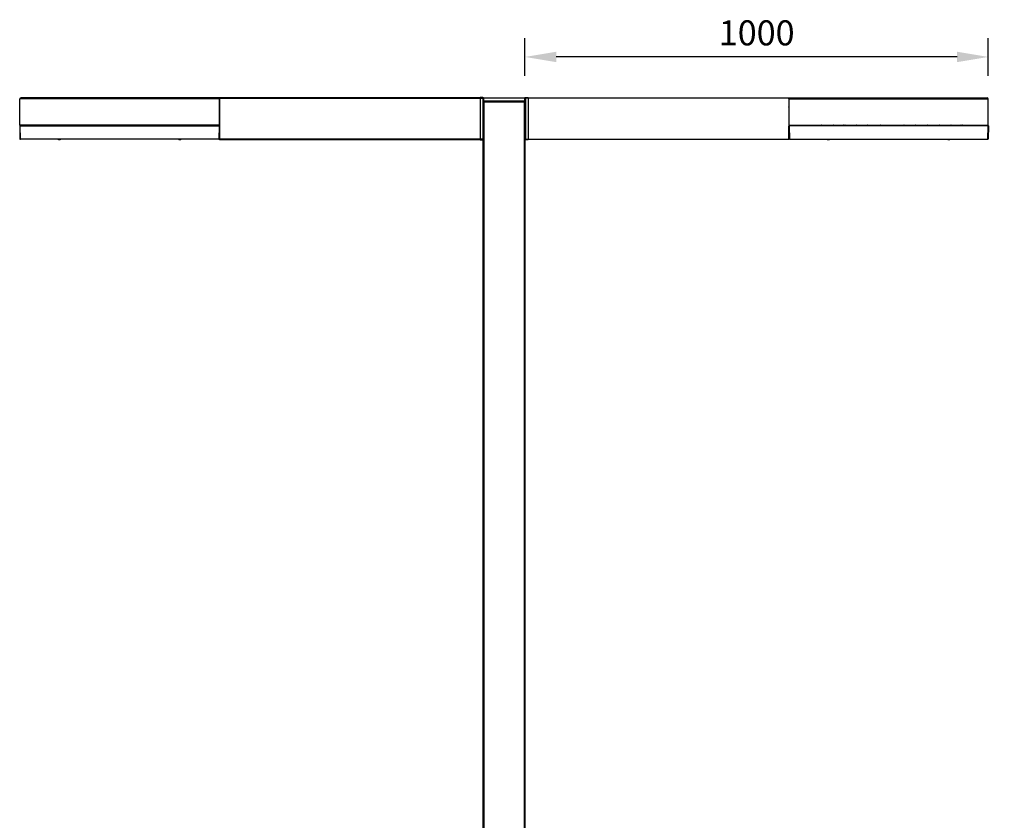
# Model space of a CAD drawing. Extents: x 44 to 6969, y -714 to 5745.
# Drawn here: x 3610 to 5734, y 2515 to 4242 of the extents above; entities that cross this region are included whole.
import ezdxf

# ---------------------------------------------------------------- set-up
doc = ezdxf.new("R2010")
doc.units = 0
doc.layers.get('0').update_dxf_attribs({"linetype": 'CONTINUOUS'})
doc.layers.get('DEFPOINTS').update_dxf_attribs({"linetype": 'CONTINUOUS'})
doc.styles.get("Standard").update_dxf_attribs({"font": 'univer.TTF'})
doc.dimstyles.new('ISO-25$0', dxfattribs={"dimscale": 27, "dimtxt": 2.5, "dimasz": 2.5, "dimexe": 1.25, "dimexo": 1, "dimtad": 1, "dimtxsty": 'Standard', "dimcen": 2.5, "dimadec": 0, "dimazin": 0, "dimtfac": 1, "dimtmove": 0, "dimatfit": 3, "dimfxl": 0, "dimarcsym": 0})

# ---------------------------------------------------------------- blocks, each defined once
blk = doc.blocks.new('*D77')
at = {"color": 5, "lineweight": -2, "ltscale": 0.1, "transparency": 16777216}
for p, q in [((5835.5, 4127.9), (5835.5, 4181.9)), ((5795, 4073.9), (5876, 4073.9)), ((5835.5, 4073.9), (5835.5, 3984.4)), ((5795, 3984.4), (5876, 3984.4)), ((5835.5, 3930.4), (5835.5, 3753.8))]:
    blk.add_line(p, q, dxfattribs=at)
at = {"color": 5, "ltscale": 0.1, "transparency": 16777216}
for points in [[(5826.5, 4127.9), (5844.5, 4127.9), (5835.5, 4073.9)], [(5826.5, 3930.4), (5844.5, 3930.4), (5835.5, 3984.4)]]:
    blk.add_solid(points, dxfattribs=at)
at = {"layer": 'DEFPOINTS', "color": 0, "ltscale": 0.1, "transparency": 16777216}
for p in [(5697.3, 4073.9), (5835.5, 4073.9), (5699.3, 3984.4)]:
    blk.add_point(p, dxfattribs=at)
at = {"color": 2, "lineweight": 25, "ltscale": 0.1, "transparency": 16777216, "insert": (5790.6, 3815.1), "char_height": 54, "attachment_point": 5, "rotation": 90}
blk.add_mtext('90', dxfattribs=at)
blk = doc.blocks.new('*D72')
at = {"color": 5, "lineweight": -2, "ltscale": 0.1, "transparency": 16777216}
for p, q in [((4700.3, 4121.6), (4700.3, 4202.6)), ((5699.8, 4121.6), (5699.8, 4202.6)), ((5632.3, 4162.1), (4767.8, 4162.1))]:
    blk.add_line(p, q, dxfattribs=at)
at = {"color": 5, "ltscale": 0.1, "transparency": 16777216}
for points in [[(4767.8, 4173.3), (4767.8, 4150.8), (4700.3, 4162.1)], [(5632.3, 4173.3), (5632.3, 4150.8), (5699.8, 4162.1)]]:
    blk.add_solid(points, dxfattribs=at)
at = {"layer": 'DEFPOINTS', "color": 0, "ltscale": 0.1, "transparency": 16777216}
for p in [(4700.3, 4162.1), (5699.8, 4071.4), (4700.3, 3984.5)]:
    blk.add_point(p, dxfattribs=at)
at = {"color": 2, "lineweight": 25, "ltscale": 0.1, "transparency": 16777216, "insert": (5200.1, 4207), "char_height": 54, "attachment_point": 5}
blk.add_mtext('1000', dxfattribs=at)

msp = doc.modelspace()

# ---------------------------------------------------------------- linework, layer by layer
at = {"color": 7, "linetype": 'Continuous', "lineweight": 25}
for p, q in [((3613.3, 4071.4), (3610.8, 4071.4)), ((3610.8, 4014.9), (3610.8, 4071.4)), ((4040.8, 4073.9), (3613.3, 4073.9)), ((3613.3, 4073.9), (3613.3, 4071.4)), ((4040.8, 4071.4), (3613.3, 4071.4)), ((4040.8, 4071.4), (4040.8, 4073.9)), ((4040.8, 4071.4), (4040.8, 4014.9)), ((4041.3, 4056.8), (4040.8, 4056.4)), ((4603.3, 4073.9), (4041.3, 4073.9)), ((4041.3, 4073.9), (4041.3, 4072.9)), ((4041.3, 4072.9), (4603.3, 4072.9)), ((4041.3, 4072.9), (4041.3, 3984.9)), ((4609.3, 4074.3), (4603.3, 4074.4)), ((4603.3, 4074.4), (4603.3, 4073.4)), ((4603.3, 4073.4), (4609.3, 4073.3)), ((4603.3, 4073.4), (4603.3, 3984.4)), ((4609.3, 4073.3), (4609.3, 3984.5)), ((4609.3, 4073.3), (4610.2, 4073.3)), ((4609.8, 4066.9), (4609.9, 4073)), ((4610.8, 4066.9), (4609.8, 4066.9)), ((4610.3, 3984.5), (4610.2, 4073.7)), ((4610.3, 185.4), (4610.3, 4065.4)), ((4610.3, 4065.4), (4611.3, 4065.4)), ((4610.9, 4073), (4610.8, 4066.9)), ((4610.8, 4066.9), (4610.8, 4065.4)), ((4699.8, 4066.9), (4610.8, 4066.9)), ((4610.9, 4073), (4610.9, 4073.9)), ((4610.9, 4073.9), (4699.7, 4073.9)), ((4699.7, 4073), (4610.9, 4073)), ((4611.3, 4065.4), (4699.3, 4065.4)), ((4611.3, 4065.4), (4611.3, 185.4)), ((4611.8, 4066.9), (4611.8, 4065.4)), ((4698.8, 4066.9), (4698.8, 4065.4)), ((4699.3, 4065.4), (4700.3, 4065.4)), ((4699.3, 185.4), (4699.3, 4065.4)), ((4699.7, 4073), (4699.7, 4073.9)), ((4699.8, 4066.9), (4699.7, 4073)), ((4699.8, 4066.9), (4699.8, 4065.4)), ((4700.4, 4066.9), (4699.8, 4066.9)), ((4700.3, 3984.5), (4700.4, 4073.7)), ((4701.3, 4073.3), (4700.4, 4073.3)), ((4701.3, 4074.3), (4707.3, 4074.4)), ((4707.3, 4073.4), (4701.3, 4073.3)), ((4701.3, 4073.3), (4701.3, 3984.5)), ((4707.3, 4074.4), (4707.3, 4073.4)), ((4707.3, 4073.9), (5269.3, 4073.9)), ((4707.3, 4073.4), (4707.3, 3984.4)), ((5269.3, 4072.9), (4707.3, 4072.9)), ((5269.3, 4073.9), (5269.3, 4072.9)), ((5269.3, 4072.9), (5269.3, 3984.9)), ((5269.3, 4056.8), (5269.8, 4056.4)), ((5269.8, 4073.9), (5697.3, 4073.9)), ((5269.8, 4071.4), (5269.8, 4073.9)), ((5269.8, 4071.4), (5697.3, 4071.4)), ((5269.8, 4071.4), (5269.8, 4014.9)), ((5697.3, 4073.9), (5697.3, 4071.4)), ((5697.3, 4071.4), (5699.8, 4071.4)), ((5699.8, 4014.9), (5699.8, 4071.4)), ((4040.8, 4053.9), (4041.3, 4054.3)), ((5269.8, 4053.9), (5269.3, 4054.3)), ((4040.8, 4014.9), (3610.8, 4014.9)), ((3611.3, 4013.4), (3611.3, 4014.4)), ((4040.3, 4014.4), (3611.3, 4014.4)), ((3617.3, 4014.4), (3617.3, 4014.9)), ((3639, 4014.4), (3639, 4014.9)), ((3646, 4014.9), (3646, 4014.4)), ((3664, 4014.9), (3664, 4014.4)), ((3668.5, 4014.8), (3668.4, 4014.5)), ((3671.4, 4014.4), (3671.4, 4014.9)), ((3689.4, 4014.4), (3689.4, 4014.9)), ((3693.9, 4014.9), (3693.8, 4014.5)), ((3696.8, 4014.9), (3696.8, 4014.4)), ((3714.8, 4014.9), (3714.8, 4014.4)), ((3719.3, 4014.8), (3719.2, 4014.5)), ((3722.2, 4014.4), (3722.2, 4014.9)), ((3740.2, 4014.4), (3740.2, 4014.9)), ((3744.7, 4014.9), (3744.6, 4014.5)), ((3747.6, 4014.9), (3747.6, 4014.4)), ((3765.6, 4014.9), (3765.6, 4014.4)), ((3770.1, 4014.8), (3770, 4014.5)), ((3773, 4014.9), (3773, 4014.4)), ((3791, 4014.9), (3791, 4014.4)), ((3795.5, 4014.9), (3795.4, 4014.5)), ((3798.4, 4014.9), (3798.4, 4014.4)), ((3840.8, 4014.9), (3840.8, 4014.4)), ((3846.3, 4014.9), (3846.2, 4014.5)), ((3849.2, 4014.4), (3849.2, 4014.9)), ((3867.2, 4014.4), (3867.2, 4014.9)), ((3871.7, 4014.8), (3871.6, 4014.5)), ((3874.6, 4014.9), (3874.6, 4014.4)), ((3892.6, 4014.9), (3892.6, 4014.4)), ((3897.1, 4014.9), (3897, 4014.5)), ((3900, 4014.9), (3900, 4014.4)), ((3918, 4014.9), (3918, 4014.4)), ((3922.5, 4014.8), (3922.4, 4014.5)), ((3925.4, 4014.9), (3925.4, 4014.4)), ((3943.4, 4014.9), (3943.4, 4014.4)), ((3947.9, 4014.9), (3947.8, 4014.5)), ((3950.8, 4014.4), (3950.8, 4014.9)), ((3968.8, 4014.4), (3968.8, 4014.9)), ((3973.3, 4014.8), (3973.2, 4014.5)), ((3976.2, 4014.9), (3976.2, 4014.4)), ((4034.3, 4014.9), (4034.3, 4014.4)), ((4040.3, 4013.4), (4040.3, 4014.4)), ((4040.3, 4014.4), (4041.3, 4014.4)), ((4041.3, 4016.4), (4040.8, 4016.4)), ((5269.3, 4016.4), (5269.8, 4016.4)), ((5270.3, 4014.4), (5269.3, 4014.4)), ((5269.8, 4014.9), (5699.8, 4014.9)), ((5270.3, 4014.4), (5699.3, 4014.4)), ((5270.3, 4013.4), (5270.3, 4014.4)), ((5276.3, 4014.9), (5276.3, 4014.4)), ((5334.4, 4014.9), (5334.4, 4014.4)), ((5337.3, 4014.8), (5337.4, 4014.5)), ((5341.8, 4014.4), (5341.8, 4014.9)), ((5359.8, 4014.4), (5359.8, 4014.9)), ((5362.7, 4014.9), (5362.8, 4014.5)), ((5367.2, 4014.9), (5367.2, 4014.4)), ((5385.2, 4014.9), (5385.2, 4014.4)), ((5388.1, 4014.8), (5388.2, 4014.5)), ((5392.6, 4014.9), (5392.6, 4014.4)), ((5410.6, 4014.9), (5410.6, 4014.4)), ((5413.5, 4014.9), (5413.6, 4014.5)), ((5418, 4014.9), (5418, 4014.4)), ((5436, 4014.9), (5436, 4014.4)), ((5438.9, 4014.8), (5439, 4014.5)), ((5443.4, 4014.4), (5443.4, 4014.9)), ((5461.4, 4014.4), (5461.4, 4014.9)), ((5464.3, 4014.9), (5464.4, 4014.5)), ((5469.8, 4014.9), (5469.8, 4014.4)), ((5512.2, 4014.9), (5512.2, 4014.4)), ((5515.1, 4014.9), (5515.2, 4014.5)), ((5519.6, 4014.9), (5519.6, 4014.4)), ((5537.6, 4014.9), (5537.6, 4014.4)), ((5540.5, 4014.8), (5540.6, 4014.5)), ((5545, 4014.9), (5545, 4014.4)), ((5563, 4014.9), (5563, 4014.4)), ((5565.9, 4014.9), (5566, 4014.5)), ((5570.4, 4014.4), (5570.4, 4014.9)), ((5588.4, 4014.4), (5588.4, 4014.9)), ((5591.3, 4014.8), (5591.4, 4014.5)), ((5595.8, 4014.9), (5595.8, 4014.4)), ((5613.8, 4014.9), (5613.8, 4014.4)), ((5616.7, 4014.9), (5616.8, 4014.5)), ((5621.2, 4014.4), (5621.2, 4014.9)), ((5639.2, 4014.4), (5639.2, 4014.9)), ((5642.1, 4014.8), (5642.2, 4014.5)), ((5646.6, 4014.9), (5646.6, 4014.4)), ((5664.6, 4014.9), (5664.6, 4014.4)), ((5671.6, 4014.4), (5671.6, 4014.9)), ((5693.3, 4014.4), (5693.3, 4014.9)), ((5699.3, 4013.4), (5699.3, 4014.4)), ((3610.3, 4013.4), (3610.8, 3984.4)), ((3611.3, 4013.4), (4040.3, 4013.4)), ((3611.8, 3984.4), (3611.3, 4013.4)), ((4040.3, 4013.4), (4039.8, 3984.4)), ((4040.8, 3984.4), (4041.3, 4013.1)), ((5269.8, 3984.4), (5269.3, 4013.1)), ((5699.3, 4013.4), (5270.3, 4013.4)), ((5270.3, 4013.4), (5270.8, 3984.4)), ((5698.8, 3984.4), (5699.3, 4013.4)), ((5700.3, 4013.4), (5699.8, 3984.4)), ((3610.8, 3984.4), (3611.8, 3984.4)), ((4039.8, 3984.4), (3611.8, 3984.4)), ((3694.9, 3983.7), (3694.8, 3983.7)), ((3695.7, 3983.7), (3695.4, 3983.7)), ((3695.7, 3983.7), (3696.2, 3983.7)), ((3696.7, 3983.7), (3696.8, 3983.7)), ((3955, 3983.7), (3954.8, 3983.7)), ((3955.2, 3983.7), (3955.6, 3983.7)), ((3956.4, 3983.7), (3956, 3983.7)), ((3956.6, 3983.7), (3956.8, 3983.7)), ((4039.8, 3984.4), (4040.8, 3984.4)), ((4040.9, 3987.9), (4041.3, 3987.9)), ((4603.3, 3984.9), (4041.3, 3984.9)), ((4041.3, 3984.9), (4041.3, 3983.9)), ((4041.3, 3983.9), (4603.3, 3983.9)), ((4609.3, 3984.5), (4603.3, 3984.4)), ((4603.3, 3984.4), (4603.3, 3983.4)), ((4603.3, 3983.4), (4609.3, 3983.5)), ((4609.3, 3984.5), (4610.3, 3984.5)), ((4700.3, 3984.5), (4700.3, 185.4)), ((4701.3, 3984.5), (4700.3, 3984.5)), ((4701.3, 3984.5), (4707.3, 3984.4)), ((4707.3, 3983.4), (4701.3, 3983.5)), ((4707.3, 3984.9), (5269.3, 3984.9)), ((4707.3, 3984.4), (4707.3, 3983.4)), ((5269.3, 3983.9), (4707.3, 3983.9)), ((5269.7, 3987.9), (5269.3, 3987.9)), ((5269.3, 3984.9), (5269.3, 3983.9)), ((5270.8, 3984.4), (5269.8, 3984.4)), ((5270.8, 3984.4), (5698.8, 3984.4)), ((5354, 3983.7), (5353.8, 3983.7)), ((5354.2, 3983.7), (5354.6, 3983.7)), ((5355.4, 3983.7), (5355, 3983.7)), ((5355.6, 3983.7), (5355.8, 3983.7)), ((5613.9, 3983.7), (5613.8, 3983.7)), ((5614.9, 3983.7), (5614.4, 3983.7)), ((5614.9, 3983.7), (5615.2, 3983.7)), ((5615.7, 3983.7), (5615.8, 3983.7)), ((5699.8, 3984.4), (5698.8, 3984.4))]:
    msp.add_line(p, q, dxfattribs=at)
at = {"color": 7, "linetype": 'Continuous', "lineweight": 25, "flags": 128}
for points in [[(3668.9, 4014.9), (3668.7, 4014.8), (3668.5, 4014.8)], [(3719.7, 4014.9), (3719.5, 4014.8), (3719.3, 4014.8)], [(3770.5, 4014.9), (3770.3, 4014.8), (3770.1, 4014.8)], [(3871.7, 4014.8), (3871.9, 4014.8), (3872.1, 4014.9)], [(3922.5, 4014.8), (3922.7, 4014.8), (3922.9, 4014.9)], [(3973.3, 4014.8), (3973.5, 4014.8), (3973.7, 4014.9)], [(5337.3, 4014.8), (5337.1, 4014.8), (5336.9, 4014.9)], [(5388.1, 4014.8), (5387.9, 4014.8), (5387.7, 4014.9)], [(5438.9, 4014.8), (5438.7, 4014.8), (5438.5, 4014.9)], [(5540.1, 4014.9), (5540.3, 4014.8), (5540.5, 4014.8)], [(5590.9, 4014.9), (5591.1, 4014.8), (5591.3, 4014.8)], [(5641.7, 4014.9), (5641.9, 4014.8), (5642.1, 4014.8)], [(4041.3, 4006.6), (4041.2, 4006.5), (4041.2, 4006.5)], [(5269.3, 4006.6), (5269.4, 4006.5), (5269.4, 4006.5)], [(3956.6, 3983.7), (3956.6, 3983.7), (3956.4, 3983.7)], [(5354, 3983.7), (5354, 3983.7), (5354.2, 3983.7)]]:
    msp.add_lwpolyline(points, dxfattribs=at)
at = {"color": 7, "linetype": 'Continuous', "lineweight": 25}
for centre, radius, start, end in [((3613.3, 4071.4), 2.5, 90, 180), ((3613.3, 4071.4), 0.5, 90, 180), ((4595, 4073.8), 14.4, 358.006, 1.994), ((4609.3, 4073.3), 1, 20.438, 89), ((4610.9, 4072.9), 1, 90, 179), ((4610.4, 4058.6), 14.3, 88.0022, 91.9978), ((4699.7, 4072.9), 1, 48.1, 90), ((4700.4, 4036.4), 36.5, 90.0798, 91.1263), ((4701.3, 4073.3), 1, 91, 159.562), ((4715.6, 4073.8), 14.4, 178.006, 181.994), ((5697.3, 4071.4), 2.5, 0, 90), ((5697.3, 4071.4), 0.5, 0, 90), ((3611.3, 4013.4), 1, 90, 181), ((3614.3, 4016.4), 2, 270, 311.4096), ((3642, 4016.4), 2, 228.5904, 270), ((3643.2, 4015.1), 0.651, 191.1944, 254.0815), ((3643, 4016.4), 2, 270, 311.4096), ((3668.4, 4016.5), 2, 269.9982, 309.994), ((3668.5, 4016.8), 2.01, 270.0275, 292.5043), ((3693.8, 4016.5), 2, 269.9974, 309.9947), ((3719.2, 4016.5), 2, 269.9943, 309.9978), ((3719.3, 4016.8), 2, 269.991, 292.5408), ((3744.6, 4016.5), 2, 269.9948, 309.999), ((3770, 4016.5), 2, 269.9974, 309.9947), ((3770.1, 4016.8), 2, 269.9927, 292.5391), ((3795.4, 4016.5), 2, 269.9974, 309.9947), ((3846.2, 4016.5), 2, 269.9967, 309.9963), ((3871.6, 4016.5), 2, 269.9962, 309.9959), ((3871.7, 4016.8), 2, 269.9919, 292.54), ((3897, 4016.5), 2, 269.9961, 309.9969), ((3922.4, 4016.5), 2, 269.9959, 309.9963), ((3922.5, 4016.8), 2, 269.9919, 292.54), ((3947.8, 4016.5), 2, 269.9978, 309.9943), ((3973.2, 4016.5), 2, 269.9967, 309.9963), ((3973.3, 4016.8), 2, 269.9919, 292.54), ((4037.3, 4016.4), 2, 228.5904, 270), ((4040.3, 4013.4), 1, 6.3029, 90), ((5270.3, 4013.4), 1, 90, 173.6971), ((5273.3, 4016.4), 2, 270, 311.4096), ((5337.4, 4016.5), 2, 230.0037, 270.0033), ((5337.3, 4016.8), 2, 247.46, 270.0081), ((5362.8, 4016.5), 2, 230.0057, 270.0022), ((5388.2, 4016.5), 2, 230.0037, 270.0041), ((5388.1, 4016.8), 2, 247.46, 270.0081), ((5413.6, 4016.5), 2, 230.0031, 270.0039), ((5439, 4016.5), 2, 230.0041, 270.0038), ((5438.9, 4016.8), 2, 247.46, 270.0081), ((5464.4, 4016.5), 2, 230.0037, 270.0033), ((5515.2, 4016.5), 2, 230.0053, 270.0026), ((5540.6, 4016.5), 2, 230.0053, 270.0026), ((5540.5, 4016.8), 2, 247.4609, 270.0073), ((5566, 4016.5), 2, 230.001, 270.0052), ((5591.4, 4016.5), 2, 230.0022, 270.0057), ((5591.3, 4016.8), 2, 247.4592, 270.009), ((5616.8, 4016.5), 2, 230.0053, 270.0026), ((5642.2, 4016.5), 2, 230.006, 270.0018), ((5642.1, 4016.8), 2.01, 247.4957, 269.9725), ((5667.6, 4016.4), 2, 228.5904, 270), ((5667.4, 4015.1), 0.651, 285.9185, 348.8056), ((5668.6, 4016.4), 2, 270, 311.4096), ((5696.3, 4016.4), 2, 228.5904, 270), ((5699.3, 4013.4), 1, 359, 90), ((3610.8, 4027.7), 14.3, 268.0011, 271.9989), ((4040.8, 4030.4), 17, 268.2199, 271.574), ((5269.8, 4030.4), 17, 268.426, 271.7801), ((5699.8, 4027.7), 14.3, 268.0011, 271.9989), ((3695.8, 3990.1), 6.5, 241.2734, 261.0688), ((3695.5, 3986.4), 2.72, 241.94, 257.288), ((3694.6, 3988.5), 4.51, 264.8111, 275.1889), ((3696.1, 3987.7), 4.06, 252.3056, 260.4358), ((3696.3, 3986.4), 2.72, 241.94, 257.288), ((3695.5, 3987.9), 4.25, 279.7377, 292.1663), ((3695.8, 3990.1), 6.5, 278.9312, 298.7266), ((3696.1, 3987.9), 4.25, 279.7413, 292.1627), ((3697.4, 3986.6), 2.67, 263.2565, 276.7435), ((3955.8, 3990.1), 6.5, 241.2734, 256.6513), ((3955.6, 3989.4), 5.77, 251.0756, 261.8007), ((3953.9, 3984.8), 0.853, 258.0442, 281.9558), ((3956, 3989.4), 5.77, 251.0767, 261.7997), ((3955.1, 3984.9), 1.23, 292.63, 314.2345), ((3956.4, 3984.7), 1.05, 236.7513, 248.2386), ((3956.5, 3990.3), 6.33, 265.6198, 274.3802), ((3956.1, 3984.9), 1.22, 292.6291, 314.2395), ((3956, 3989.4), 5.76, 278.1922, 283.348), ((3955.8, 3990.1), 6.5, 283.3487, 298.7266), ((4595, 3984), 14.4, 358.0061, 1.9939), ((4609.3, 3984.5), 1, 271, 0), ((4701.3, 3984.5), 1, 180, 269), ((4715.6, 3984), 14.4, 178.0061, 181.9939), ((5354.8, 3990.1), 6.5, 241.2734, 256.6513), ((5354.6, 3989.4), 5.76, 256.652, 261.8078), ((5354.1, 3990.3), 6.33, 265.6198, 274.3802), ((5354.5, 3984.9), 1.22, 225.7605, 247.3709), ((5355.5, 3984.9), 1.23, 225.7655, 247.37), ((5354.2, 3984.7), 1.05, 291.7614, 303.2487), ((5354.6, 3989.4), 5.77, 278.2003, 288.9233), ((5355, 3989.4), 5.77, 278.1993, 288.9244), ((5354.8, 3990.1), 6.5, 283.3487, 298.7266), ((5356.7, 3984.8), 0.853, 258.0442, 281.9558), ((5614.8, 3990.1), 6.5, 241.2734, 261.0688), ((5613.2, 3986.6), 2.67, 263.2565, 276.7435), ((5614.5, 3987.9), 4.25, 247.8373, 260.2587), ((5615.1, 3987.9), 4.25, 247.8337, 260.2623), ((5614.3, 3986.4), 2.72, 282.712, 298.06), ((5614.5, 3987.7), 4.06, 279.5642, 287.6944), ((5616, 3988.5), 4.51, 264.8111, 275.1889), ((5615.1, 3986.4), 2.72, 282.712, 298.06), ((5614.8, 3990.1), 6.5, 278.9312, 298.7266)]:
    msp.add_arc(centre, radius, start, end, dxfattribs=at)
at = {"color": 7, "linetype": 'Continuous', "lineweight": 25, "extrusion": (0, 0, -1)}
msp.add_ellipse((4042.9, 3988.9), major_axis=(-2, -0.02), ratio=0.026146, start_param=5.6221, end_param=6.28387, dxfattribs=at)
at = {"color": 7, "linetype": 'Continuous', "lineweight": 25}
msp.add_ellipse((5267.7, 3988.9), major_axis=(2, -0.02), ratio=0.026146, start_param=5.6221, end_param=6.28387, dxfattribs=at)
for points, knots in [([(3665.6, 4014.9), (3665.8, 4014.8), (3666.1, 4014.5), (3666.6, 4014.5), (3666.8, 4014.4)], [0, 0, 0, 0, 0.459743, 1, 1, 1, 1]), ([(3665.8, 4014.9), (3665.9, 4014.9), (3666, 4014.7), (3666.2, 4014.6), (3666.5, 4014.5), (3666.6, 4014.5), (3666.7, 4014.5), (3666.7, 4014.5), (3666.7, 4014.5), (3666.7, 4014.5)], [0, 0, 0, 0, 0.125413, 0.405537, 0.613658, 0.742814, 0.84957, 0.979538, 1, 1, 1, 1]), ([(3666.8, 4014.4), (3666.9, 4014.4), (3667.1, 4014.5), (3667, 4014.5), (3666.7, 4014.5), (3666.5, 4014.5), (3666.4, 4014.5)], [0, 0, 0, 0, 0.266697, 0.598914, 0.931042, 1, 1, 1, 1]), ([(3668.4, 4014.5), (3668.5, 4014.5), (3668.5, 4014.5), (3668.6, 4014.4), (3668.7, 4014.4)], [0, 0, 0, 0, 0.881237, 1, 1, 1, 1]), ([(3668.7, 4014.4), (3668.9, 4014.5), (3669.3, 4014.5), (3669.7, 4014.7), (3669.9, 4014.9), (3669.9, 4014.9)], [0, 0, 0, 0, 0.477079, 0.954139, 1, 1, 1, 1]), ([(3692.2, 4014.4), (3692, 4014.5), (3691.5, 4014.5), (3691.2, 4014.8), (3691, 4014.9)], [0, 0, 0, 0, 0.5402396, 1, 1, 1, 1]), ([(3691.2, 4014.9), (3691.2, 4014.9), (3691.4, 4014.8), (3691.6, 4014.6), (3691.9, 4014.5), (3692, 4014.5), (3692.1, 4014.5), (3692.1, 4014.5), (3692.1, 4014.5), (3692.1, 4014.5)], [0, 0, 0, 0, 0.169166, 0.435267, 0.632968, 0.755686, 0.857097, 0.980559, 1, 1, 1, 1]), ([(3692.2, 4014.4), (3692.3, 4014.4), (3692.5, 4014.5), (3692.4, 4014.5), (3692.1, 4014.5), (3691.7, 4014.5), (3691.6, 4014.5)], [0, 0, 0, 0, 0.235529, 0.52892, 0.822241, 1, 1, 1, 1]), ([(3693.8, 4014.5), (3693.9, 4014.5), (3693.9, 4014.5), (3694, 4014.4), (3694.1, 4014.4)], [0, 0, 0, 0, 0.881237, 1, 1, 1, 1]), ([(3695.3, 4014.9), (3695.3, 4014.9), (3695.1, 4014.7), (3694.7, 4014.5), (3694.3, 4014.5), (3694.1, 4014.4)], [0, 0, 0, 0, 0.045835, 0.522925, 1, 1, 1, 1]), ([(3716.4, 4014.9), (3716.6, 4014.8), (3716.9, 4014.5), (3717.4, 4014.5), (3717.6, 4014.4)], [0, 0, 0, 0, 0.4597604, 1, 1, 1, 1]), ([(3716.6, 4014.9), (3716.7, 4014.9), (3716.8, 4014.7), (3717, 4014.6), (3717.3, 4014.5), (3717.4, 4014.5), (3717.5, 4014.5), (3717.5, 4014.5), (3717.5, 4014.5), (3717.5, 4014.5)], [0, 0, 0, 0, 0.125378, 0.405538, 0.613657, 0.742812, 0.849567, 0.979534, 1, 1, 1, 1]), ([(3717.6, 4014.4), (3717.7, 4014.4), (3717.9, 4014.5), (3717.8, 4014.5), (3717.5, 4014.5), (3717.2, 4014.5), (3717.2, 4014.5)], [0, 0, 0, 0, 0.259116, 0.581884, 0.904565, 1, 1, 1, 1]), ([(3719.2, 4014.5), (3719.3, 4014.5), (3719.3, 4014.5), (3719.4, 4014.4), (3719.5, 4014.4)], [0, 0, 0, 0, 0.881237, 1, 1, 1, 1]), ([(3719.5, 4014.4), (3719.7, 4014.5), (3720.1, 4014.5), (3720.5, 4014.7), (3720.7, 4014.9), (3720.7, 4014.9)], [0, 0, 0, 0, 0.477075, 0.954165, 1, 1, 1, 1]), ([(3743, 4014.4), (3742.8, 4014.5), (3742.3, 4014.5), (3742, 4014.8), (3741.8, 4014.9)], [0, 0, 0, 0, 0.540257, 1, 1, 1, 1]), ([(3742, 4014.9), (3742, 4014.9), (3742.2, 4014.8), (3742.4, 4014.6), (3742.7, 4014.5), (3742.8, 4014.5), (3742.9, 4014.5), (3742.9, 4014.5), (3742.9, 4014.5), (3742.9, 4014.5)], [0, 0, 0, 0, 0.169199, 0.435299, 0.633, 0.755689, 0.857101, 0.980563, 1, 1, 1, 1]), ([(3743, 4014.4), (3743.1, 4014.4), (3743.3, 4014.5), (3743.2, 4014.5), (3743, 4014.5), (3742.9, 4014.5)], [0, 0, 0, 0, 0.319098, 0.71659, 1, 1, 1, 1]), ([(3744.6, 4014.5), (3744.7, 4014.5), (3744.7, 4014.5), (3744.8, 4014.4), (3744.9, 4014.4)], [0, 0, 0, 0, 0.881237, 1, 1, 1, 1]), ([(3746.1, 4014.9), (3746.1, 4014.9), (3745.9, 4014.7), (3745.5, 4014.5), (3745.1, 4014.5), (3744.9, 4014.4)], [0, 0, 0, 0, 0.0458364, 0.5229082, 1, 1, 1, 1]), ([(3767.2, 4014.9), (3767.4, 4014.8), (3767.7, 4014.5), (3768.2, 4014.5), (3768.4, 4014.4)], [0, 0, 0, 0, 0.459743, 1, 1, 1, 1]), ([(3767.4, 4014.9), (3767.5, 4014.9), (3767.6, 4014.7), (3767.8, 4014.6), (3768.1, 4014.5), (3768.2, 4014.5), (3768.3, 4014.5), (3768.3, 4014.5), (3768.3, 4014.5), (3768.3, 4014.5)], [0, 0, 0, 0, 0.1253804, 0.4055079, 0.6136307, 0.7428172, 0.8495748, 0.979538, 1, 1, 1, 1]), ([(3768.4, 4014.4), (3768.5, 4014.4), (3768.7, 4014.5), (3768.6, 4014.5), (3768.3, 4014.5), (3767.9, 4014.5), (3767.8, 4014.5)], [0, 0, 0, 0, 0.2355305, 0.5289243, 0.8222397, 1, 1, 1, 1]), ([(3770, 4014.5), (3770.1, 4014.5), (3770.1, 4014.5), (3770.2, 4014.4), (3770.3, 4014.4)], [0, 0, 0, 0, 0.881237, 1, 1, 1, 1]), ([(3771.5, 4014.9), (3771.5, 4014.9), (3771.3, 4014.7), (3770.9, 4014.5), (3770.5, 4014.5), (3770.3, 4014.4)], [0, 0, 0, 0, 0.045835, 0.522925, 1, 1, 1, 1]), ([(3792.6, 4014.9), (3792.8, 4014.8), (3793.1, 4014.5), (3793.6, 4014.5), (3793.8, 4014.4)], [0, 0, 0, 0, 0.4597604, 1, 1, 1, 1]), ([(3792.8, 4014.9), (3792.8, 4014.9), (3793, 4014.8), (3793.2, 4014.6), (3793.5, 4014.5), (3793.6, 4014.5), (3793.7, 4014.5), (3793.7, 4014.5), (3793.7, 4014.5), (3793.7, 4014.5)], [0, 0, 0, 0, 0.169166, 0.435303, 0.632968, 0.755686, 0.857097, 0.980559, 1, 1, 1, 1]), ([(3793.8, 4014.4), (3793.9, 4014.4), (3794.1, 4014.5), (3794, 4014.5), (3793.7, 4014.5), (3793.5, 4014.5), (3793.4, 4014.5)], [0, 0, 0, 0, 0.2666986, 0.5989116, 0.9310433, 1, 1, 1, 1]), ([(3795.4, 4014.5), (3795.5, 4014.5), (3795.5, 4014.5), (3795.6, 4014.4), (3795.7, 4014.4)], [0, 0, 0, 0, 0.881237, 1, 1, 1, 1]), ([(3796.9, 4014.9), (3796.9, 4014.9), (3796.7, 4014.7), (3796.3, 4014.5), (3795.9, 4014.5), (3795.7, 4014.4)], [0, 0, 0, 0, 0.045835, 0.522925, 1, 1, 1, 1]), ([(3842.4, 4014.9), (3842.6, 4014.8), (3842.9, 4014.5), (3843.4, 4014.5), (3843.6, 4014.4)], [0, 0, 0, 0, 0.459752, 1, 1, 1, 1]), ([(3842.6, 4014.9), (3842.6, 4014.9), (3842.8, 4014.8), (3843, 4014.6), (3843.3, 4014.5), (3843.4, 4014.5), (3843.5, 4014.5), (3843.5, 4014.5), (3843.5, 4014.5), (3843.5, 4014.5)], [0, 0, 0, 0, 0.1691809, 0.4352966, 0.6329959, 0.7556983, 0.8571006, 0.980561, 1, 1, 1, 1]), ([(3843.6, 4014.4), (3843.7, 4014.4), (3843.9, 4014.5), (3843.8, 4014.5), (3843.5, 4014.5), (3843.2, 4014.5), (3843.2, 4014.5)], [0, 0, 0, 0, 0.259116, 0.581886, 0.90457, 1, 1, 1, 1]), ([(3846.2, 4014.5), (3846.3, 4014.5), (3846.3, 4014.5), (3846.4, 4014.4), (3846.5, 4014.4)], [0, 0, 0, 0, 0.881237, 1, 1, 1, 1]), ([(3846.5, 4014.4), (3846.7, 4014.5), (3847.1, 4014.5), (3847.5, 4014.7), (3847.7, 4014.9), (3847.7, 4014.9)], [0, 0, 0, 0, 0.477084, 0.954164, 1, 1, 1, 1]), ([(3870, 4014.4), (3869.8, 4014.5), (3869.3, 4014.5), (3869, 4014.8), (3868.8, 4014.9)], [0, 0, 0, 0, 0.540248, 1, 1, 1, 1]), ([(3869, 4014.9), (3869.1, 4014.9), (3869.2, 4014.7), (3869.4, 4014.6), (3869.7, 4014.5), (3869.8, 4014.5), (3869.9, 4014.5), (3869.9, 4014.5), (3869.9, 4014.5), (3869.9, 4014.5)], [0, 0, 0, 0, 0.125395, 0.405535, 0.613654, 0.742823, 0.849569, 0.979536, 1, 1, 1, 1]), ([(3870, 4014.4), (3870.1, 4014.4), (3870.3, 4014.5), (3870.2, 4014.5), (3869.9, 4014.5), (3869.5, 4014.5), (3869.4, 4014.5)], [0, 0, 0, 0, 0.235529, 0.528919, 0.822231, 1, 1, 1, 1]), ([(3871.6, 4014.5), (3871.7, 4014.5), (3871.7, 4014.5), (3871.8, 4014.4), (3871.9, 4014.4)], [0, 0, 0, 0, 0.881237, 1, 1, 1, 1]), ([(3873.1, 4014.9), (3873.1, 4014.9), (3872.9, 4014.7), (3872.5, 4014.5), (3872.1, 4014.5), (3871.9, 4014.4)], [0, 0, 0, 0, 0.045848, 0.5229226, 1, 1, 1, 1]), ([(3894.2, 4014.9), (3894.4, 4014.8), (3894.7, 4014.5), (3895.2, 4014.5), (3895.4, 4014.4)], [0, 0, 0, 0, 0.459752, 1, 1, 1, 1]), ([(3894.4, 4014.9), (3894.4, 4014.9), (3894.6, 4014.8), (3894.8, 4014.6), (3895.1, 4014.5), (3895.2, 4014.5), (3895.3, 4014.5), (3895.3, 4014.5), (3895.3, 4014.5), (3895.3, 4014.5)], [0, 0, 0, 0, 0.169182, 0.435301, 0.632984, 0.755688, 0.857099, 0.980561, 1, 1, 1, 1]), ([(3897, 4014.5), (3897.1, 4014.5), (3897.1, 4014.5), (3897.2, 4014.4), (3897.3, 4014.4)], [0, 0, 0, 0, 0.881237, 1, 1, 1, 1]), ([(3898.5, 4014.9), (3898.5, 4014.9), (3898.3, 4014.7), (3897.9, 4014.5), (3897.5, 4014.5), (3897.3, 4014.4)], [0, 0, 0, 0, 0.045836, 0.522916, 1, 1, 1, 1]), ([(3919.6, 4014.9), (3919.8, 4014.8), (3920.1, 4014.5), (3920.6, 4014.5), (3920.8, 4014.4)], [0, 0, 0, 0, 0.459752, 1, 1, 1, 1]), ([(3919.8, 4014.9), (3919.9, 4014.9), (3920, 4014.7), (3920.2, 4014.6), (3920.5, 4014.5), (3920.6, 4014.5), (3920.7, 4014.5), (3920.7, 4014.5), (3920.7, 4014.5), (3920.7, 4014.5)], [0, 0, 0, 0, 0.125379, 0.405523, 0.613644, 0.742815, 0.849571, 0.979536, 1, 1, 1, 1]), ([(3922.4, 4014.5), (3922.5, 4014.5), (3922.5, 4014.5), (3922.6, 4014.4), (3922.7, 4014.4)], [0, 0, 0, 0, 0.881237, 1, 1, 1, 1]), ([(3923.9, 4014.9), (3923.9, 4014.9), (3923.7, 4014.7), (3923.3, 4014.5), (3922.9, 4014.5), (3922.7, 4014.4)], [0, 0, 0, 0, 0.045835, 0.522925, 1, 1, 1, 1]), ([(3945, 4014.9), (3945.2, 4014.8), (3945.5, 4014.5), (3946, 4014.5), (3946.2, 4014.4)], [0, 0, 0, 0, 0.459752, 1, 1, 1, 1]), ([(3945.2, 4014.9), (3945.2, 4014.9), (3945.4, 4014.8), (3945.6, 4014.6), (3945.9, 4014.5), (3946, 4014.5), (3946.1, 4014.5), (3946.1, 4014.5), (3946.1, 4014.5), (3946.1, 4014.5)], [0, 0, 0, 0, 0.169182, 0.435301, 0.632984, 0.755688, 0.857099, 0.980561, 1, 1, 1, 1]), ([(3946.2, 4014.4), (3946.3, 4014.4), (3946.5, 4014.5), (3946.4, 4014.5), (3946.1, 4014.5), (3945.7, 4014.5), (3945.6, 4014.5)], [0, 0, 0, 0, 0.23553, 0.5289205, 0.822236, 1, 1, 1, 1]), ([(3947.8, 4014.5), (3947.9, 4014.5), (3947.9, 4014.5), (3948, 4014.4), (3948.1, 4014.4)], [0, 0, 0, 0, 0.881237, 1, 1, 1, 1]), ([(3948.1, 4014.4), (3948.3, 4014.5), (3948.7, 4014.5), (3949.1, 4014.7), (3949.3, 4014.9), (3949.3, 4014.9)], [0, 0, 0, 0, 0.4770774, 0.954152, 1, 1, 1, 1]), ([(3971.6, 4014.4), (3971.4, 4014.5), (3970.9, 4014.5), (3970.6, 4014.8), (3970.4, 4014.9)], [0, 0, 0, 0, 0.540248, 1, 1, 1, 1]), ([(3970.6, 4014.9), (3970.7, 4014.9), (3970.8, 4014.7), (3971, 4014.6), (3971.3, 4014.5), (3971.4, 4014.5), (3971.5, 4014.5), (3971.5, 4014.5), (3971.5, 4014.5), (3971.5, 4014.5)], [0, 0, 0, 0, 0.125379, 0.405523, 0.613644, 0.742815, 0.849571, 0.979536, 1, 1, 1, 1]), ([(3971.6, 4014.4), (3971.7, 4014.4), (3971.9, 4014.5), (3971.8, 4014.5), (3971.5, 4014.5), (3971.1, 4014.5), (3971, 4014.5)], [0, 0, 0, 0, 0.235531, 0.528922, 0.822235, 1, 1, 1, 1]), ([(3973.2, 4014.5), (3973.3, 4014.5), (3973.3, 4014.5), (3973.4, 4014.4), (3973.5, 4014.4)], [0, 0, 0, 0, 0.881245, 1, 1, 1, 1]), ([(3974.7, 4014.9), (3974.7, 4014.9), (3974.5, 4014.7), (3974.1, 4014.5), (3973.7, 4014.5), (3973.5, 4014.4)], [0, 0, 0, 0, 0.045835, 0.522925, 1, 1, 1, 1]), ([(5335.9, 4014.9), (5336, 4014.9), (5336.1, 4014.7), (5336.5, 4014.5), (5336.9, 4014.5), (5337.1, 4014.4)], [0, 0, 0, 0, 0.045835, 0.522925, 1, 1, 1, 1]), ([(5337.4, 4014.5), (5337.3, 4014.5), (5337.3, 4014.5), (5337.2, 4014.4), (5337.1, 4014.4)], [0, 0, 0, 0, 0.881245, 1, 1, 1, 1]), ([(5339, 4014.4), (5338.9, 4014.4), (5338.7, 4014.5), (5338.8, 4014.5), (5339.1, 4014.5), (5339.5, 4014.5), (5339.7, 4014.5)], [0, 0, 0, 0, 0.235531, 0.528922, 0.822235, 1, 1, 1, 1]), ([(5339, 4014.4), (5339.3, 4014.5), (5339.7, 4014.5), (5340.1, 4014.8), (5340.2, 4014.9)], [0, 0, 0, 0, 0.540248, 1, 1, 1, 1]), ([(5340, 4014.9), (5340, 4014.9), (5339.8, 4014.7), (5339.6, 4014.6), (5339.3, 4014.5), (5339.2, 4014.5), (5339.1, 4014.5), (5339.1, 4014.5), (5339.1, 4014.5), (5339.1, 4014.5)], [0, 0, 0, 0, 0.125379, 0.405523, 0.613644, 0.742815, 0.849571, 0.979536, 1, 1, 1, 1]), ([(5362.5, 4014.4), (5362.3, 4014.5), (5361.9, 4014.5), (5361.5, 4014.7), (5361.4, 4014.9), (5361.3, 4014.9)], [0, 0, 0, 0, 0.4770774, 0.954152, 1, 1, 1, 1]), ([(5362.8, 4014.5), (5362.7, 4014.5), (5362.7, 4014.5), (5362.6, 4014.4), (5362.5, 4014.4)], [0, 0, 0, 0, 0.881237, 1, 1, 1, 1]), ([(5364.4, 4014.4), (5364.3, 4014.4), (5364.1, 4014.5), (5364.2, 4014.5), (5364.5, 4014.5), (5364.9, 4014.5), (5365.1, 4014.5)], [0, 0, 0, 0, 0.23553, 0.5289205, 0.822236, 1, 1, 1, 1]), ([(5365.6, 4014.9), (5365.5, 4014.8), (5365.1, 4014.5), (5364.7, 4014.5), (5364.4, 4014.4)], [0, 0, 0, 0, 0.459752, 1, 1, 1, 1]), ([(5365.5, 4014.9), (5365.4, 4014.9), (5365.2, 4014.8), (5365, 4014.6), (5364.7, 4014.5), (5364.6, 4014.5), (5364.5, 4014.5), (5364.5, 4014.5), (5364.5, 4014.5), (5364.5, 4014.5)], [0, 0, 0, 0, 0.169182, 0.435301, 0.632984, 0.755688, 0.857099, 0.980561, 1, 1, 1, 1]), ([(5386.7, 4014.9), (5386.8, 4014.9), (5386.9, 4014.7), (5387.3, 4014.5), (5387.7, 4014.5), (5387.9, 4014.4)], [0, 0, 0, 0, 0.045835, 0.522925, 1, 1, 1, 1]), ([(5388.2, 4014.5), (5388.1, 4014.5), (5388.1, 4014.5), (5388, 4014.4), (5387.9, 4014.4)], [0, 0, 0, 0, 0.881237, 1, 1, 1, 1]), ([(5391, 4014.9), (5390.9, 4014.8), (5390.5, 4014.5), (5390.1, 4014.5), (5389.8, 4014.4)], [0, 0, 0, 0, 0.459752, 1, 1, 1, 1]), ([(5390.8, 4014.9), (5390.8, 4014.9), (5390.6, 4014.7), (5390.4, 4014.6), (5390.1, 4014.5), (5390, 4014.5), (5389.9, 4014.5), (5389.9, 4014.5), (5389.9, 4014.5), (5389.9, 4014.5)], [0, 0, 0, 0, 0.125379, 0.405523, 0.613644, 0.742815, 0.849571, 0.979536, 1, 1, 1, 1]), ([(5412.1, 4014.9), (5412.2, 4014.9), (5412.3, 4014.7), (5412.7, 4014.5), (5413.1, 4014.5), (5413.3, 4014.4)], [0, 0, 0, 0, 0.045836, 0.522916, 1, 1, 1, 1]), ([(5413.6, 4014.5), (5413.5, 4014.5), (5413.5, 4014.5), (5413.4, 4014.4), (5413.3, 4014.4)], [0, 0, 0, 0, 0.881237, 1, 1, 1, 1]), ([(5416.4, 4014.9), (5416.3, 4014.8), (5415.9, 4014.5), (5415.5, 4014.5), (5415.2, 4014.4)], [0, 0, 0, 0, 0.459752, 1, 1, 1, 1]), ([(5416.3, 4014.9), (5416.2, 4014.9), (5416, 4014.8), (5415.8, 4014.6), (5415.5, 4014.5), (5415.4, 4014.5), (5415.3, 4014.5), (5415.3, 4014.5), (5415.3, 4014.5), (5415.3, 4014.5)], [0, 0, 0, 0, 0.169182, 0.435301, 0.632984, 0.755688, 0.857099, 0.980561, 1, 1, 1, 1]), ([(5437.5, 4014.9), (5437.6, 4014.9), (5437.7, 4014.7), (5438.1, 4014.5), (5438.5, 4014.5), (5438.7, 4014.4)], [0, 0, 0, 0, 0.045848, 0.5229226, 1, 1, 1, 1]), ([(5439, 4014.5), (5438.9, 4014.5), (5438.9, 4014.5), (5438.8, 4014.4), (5438.7, 4014.4)], [0, 0, 0, 0, 0.881237, 1, 1, 1, 1]), ([(5440.6, 4014.4), (5440.5, 4014.4), (5440.3, 4014.5), (5440.4, 4014.5), (5440.7, 4014.5), (5441.1, 4014.5), (5441.3, 4014.5)], [0, 0, 0, 0, 0.235529, 0.528919, 0.822231, 1, 1, 1, 1]), ([(5440.6, 4014.4), (5440.9, 4014.5), (5441.3, 4014.5), (5441.7, 4014.8), (5441.8, 4014.9)], [0, 0, 0, 0, 0.540248, 1, 1, 1, 1]), ([(5441.6, 4014.9), (5441.6, 4014.9), (5441.4, 4014.7), (5441.2, 4014.6), (5440.9, 4014.5), (5440.8, 4014.5), (5440.7, 4014.5), (5440.7, 4014.5), (5440.7, 4014.5), (5440.7, 4014.5)], [0, 0, 0, 0, 0.125395, 0.405535, 0.613654, 0.742823, 0.849569, 0.979536, 1, 1, 1, 1]), ([(5464.1, 4014.4), (5463.9, 4014.5), (5463.5, 4014.5), (5463.1, 4014.7), (5463, 4014.9), (5462.9, 4014.9)], [0, 0, 0, 0, 0.477084, 0.954164, 1, 1, 1, 1]), ([(5464.4, 4014.5), (5464.3, 4014.5), (5464.3, 4014.5), (5464.2, 4014.4), (5464.1, 4014.4)], [0, 0, 0, 0, 0.881237, 1, 1, 1, 1]), ([(5467, 4014.4), (5466.9, 4014.4), (5466.7, 4014.5), (5466.8, 4014.5), (5467.1, 4014.5), (5467.4, 4014.5), (5467.4, 4014.5)], [0, 0, 0, 0, 0.259116, 0.581886, 0.90457, 1, 1, 1, 1]), ([(5468.2, 4014.9), (5468.1, 4014.8), (5467.7, 4014.5), (5467.3, 4014.5), (5467, 4014.4)], [0, 0, 0, 0, 0.459752, 1, 1, 1, 1]), ([(5468.1, 4014.9), (5468, 4014.9), (5467.8, 4014.8), (5467.6, 4014.6), (5467.3, 4014.5), (5467.2, 4014.5), (5467.1, 4014.5), (5467.1, 4014.5), (5467.1, 4014.5), (5467.1, 4014.5)], [0, 0, 0, 0, 0.1691809, 0.4352966, 0.6329959, 0.7556983, 0.8571006, 0.980561, 1, 1, 1, 1]), ([(5513.7, 4014.9), (5513.8, 4014.9), (5513.9, 4014.7), (5514.3, 4014.5), (5514.7, 4014.5), (5514.9, 4014.4)], [0, 0, 0, 0, 0.045835, 0.522925, 1, 1, 1, 1]), ([(5515.2, 4014.5), (5515.1, 4014.5), (5515.1, 4014.5), (5515, 4014.4), (5514.9, 4014.4)], [0, 0, 0, 0, 0.881237, 1, 1, 1, 1]), ([(5516.8, 4014.4), (5516.7, 4014.4), (5516.5, 4014.5), (5516.6, 4014.5), (5516.9, 4014.5), (5517.1, 4014.5), (5517.2, 4014.5)], [0, 0, 0, 0, 0.2666986, 0.5989116, 0.9310433, 1, 1, 1, 1]), ([(5518, 4014.9), (5517.9, 4014.8), (5517.5, 4014.5), (5517.1, 4014.5), (5516.8, 4014.4)], [0, 0, 0, 0, 0.4597604, 1, 1, 1, 1]), ([(5517.9, 4014.9), (5517.8, 4014.9), (5517.6, 4014.8), (5517.4, 4014.6), (5517.1, 4014.5), (5517, 4014.5), (5516.9, 4014.5), (5516.9, 4014.5), (5516.9, 4014.5), (5516.9, 4014.5)], [0, 0, 0, 0, 0.169166, 0.435303, 0.632968, 0.755686, 0.857097, 0.980559, 1, 1, 1, 1]), ([(5539.1, 4014.9), (5539.2, 4014.9), (5539.3, 4014.7), (5539.7, 4014.5), (5540.1, 4014.5), (5540.3, 4014.4)], [0, 0, 0, 0, 0.045835, 0.522925, 1, 1, 1, 1]), ([(5540.6, 4014.5), (5540.5, 4014.5), (5540.5, 4014.5), (5540.4, 4014.4), (5540.3, 4014.4)], [0, 0, 0, 0, 0.881237, 1, 1, 1, 1]), ([(5542.2, 4014.4), (5542.1, 4014.4), (5541.9, 4014.5), (5542, 4014.5), (5542.3, 4014.5), (5542.7, 4014.5), (5542.9, 4014.5)], [0, 0, 0, 0, 0.2355305, 0.5289243, 0.8222397, 1, 1, 1, 1]), ([(5543.4, 4014.9), (5543.3, 4014.8), (5542.9, 4014.5), (5542.5, 4014.5), (5542.2, 4014.4)], [0, 0, 0, 0, 0.459743, 1, 1, 1, 1]), ([(5543.2, 4014.9), (5543.2, 4014.9), (5543, 4014.7), (5542.8, 4014.6), (5542.5, 4014.5), (5542.4, 4014.5), (5542.3, 4014.5), (5542.3, 4014.5), (5542.3, 4014.5), (5542.3, 4014.5)], [0, 0, 0, 0, 0.1253804, 0.4055079, 0.6136307, 0.7428172, 0.8495748, 0.979538, 1, 1, 1, 1]), ([(5564.5, 4014.9), (5564.6, 4014.9), (5564.7, 4014.7), (5565.1, 4014.5), (5565.5, 4014.5), (5565.7, 4014.4)], [0, 0, 0, 0, 0.0458364, 0.5229082, 1, 1, 1, 1]), ([(5566, 4014.5), (5565.9, 4014.5), (5565.9, 4014.5), (5565.8, 4014.4), (5565.7, 4014.4)], [0, 0, 0, 0, 0.881237, 1, 1, 1, 1]), ([(5567.6, 4014.4), (5567.5, 4014.4), (5567.3, 4014.5), (5567.4, 4014.5), (5567.6, 4014.5), (5567.7, 4014.5)], [0, 0, 0, 0, 0.319098, 0.71659, 1, 1, 1, 1]), ([(5567.6, 4014.4), (5567.9, 4014.5), (5568.3, 4014.5), (5568.7, 4014.8), (5568.8, 4014.9)], [0, 0, 0, 0, 0.540257, 1, 1, 1, 1]), ([(5568.7, 4014.9), (5568.6, 4014.9), (5568.4, 4014.8), (5568.2, 4014.6), (5567.9, 4014.5), (5567.8, 4014.5), (5567.7, 4014.5), (5567.7, 4014.5), (5567.7, 4014.5), (5567.7, 4014.5)], [0, 0, 0, 0, 0.169199, 0.435299, 0.633, 0.755689, 0.857101, 0.980563, 1, 1, 1, 1]), ([(5591.1, 4014.4), (5590.9, 4014.5), (5590.5, 4014.5), (5590.1, 4014.7), (5590, 4014.9), (5589.9, 4014.9)], [0, 0, 0, 0, 0.477075, 0.954165, 1, 1, 1, 1]), ([(5591.4, 4014.5), (5591.3, 4014.5), (5591.3, 4014.5), (5591.2, 4014.4), (5591.1, 4014.4)], [0, 0, 0, 0, 0.881237, 1, 1, 1, 1]), ([(5593, 4014.4), (5592.9, 4014.4), (5592.7, 4014.5), (5592.8, 4014.5), (5593.1, 4014.5), (5593.4, 4014.5), (5593.4, 4014.5)], [0, 0, 0, 0, 0.259116, 0.581884, 0.904565, 1, 1, 1, 1]), ([(5594.2, 4014.9), (5594.1, 4014.8), (5593.7, 4014.5), (5593.3, 4014.5), (5593, 4014.4)], [0, 0, 0, 0, 0.4597604, 1, 1, 1, 1]), ([(5594, 4014.9), (5594, 4014.9), (5593.8, 4014.7), (5593.6, 4014.6), (5593.3, 4014.5), (5593.2, 4014.5), (5593.1, 4014.5), (5593.1, 4014.5), (5593.1, 4014.5), (5593.1, 4014.5)], [0, 0, 0, 0, 0.125378, 0.405538, 0.613657, 0.742812, 0.849567, 0.979534, 1, 1, 1, 1]), ([(5615.3, 4014.9), (5615.4, 4014.9), (5615.5, 4014.7), (5615.9, 4014.5), (5616.3, 4014.5), (5616.5, 4014.4)], [0, 0, 0, 0, 0.045835, 0.522925, 1, 1, 1, 1]), ([(5616.8, 4014.5), (5616.7, 4014.5), (5616.7, 4014.5), (5616.6, 4014.4), (5616.5, 4014.4)], [0, 0, 0, 0, 0.881237, 1, 1, 1, 1]), ([(5618.4, 4014.4), (5618.3, 4014.4), (5618.1, 4014.5), (5618.2, 4014.5), (5618.5, 4014.5), (5618.9, 4014.5), (5619.1, 4014.5)], [0, 0, 0, 0, 0.235529, 0.52892, 0.822241, 1, 1, 1, 1]), ([(5618.4, 4014.4), (5618.7, 4014.5), (5619.1, 4014.5), (5619.5, 4014.8), (5619.6, 4014.9)], [0, 0, 0, 0, 0.5402396, 1, 1, 1, 1]), ([(5619.5, 4014.9), (5619.4, 4014.9), (5619.2, 4014.8), (5619, 4014.6), (5618.7, 4014.5), (5618.6, 4014.5), (5618.5, 4014.5), (5618.5, 4014.5), (5618.5, 4014.5), (5618.5, 4014.5)], [0, 0, 0, 0, 0.169166, 0.435267, 0.632968, 0.755686, 0.857097, 0.980559, 1, 1, 1, 1]), ([(5641.9, 4014.4), (5641.7, 4014.5), (5641.3, 4014.5), (5640.9, 4014.7), (5640.8, 4014.9), (5640.7, 4014.9)], [0, 0, 0, 0, 0.477079, 0.954139, 1, 1, 1, 1]), ([(5642.2, 4014.5), (5642.1, 4014.5), (5642.1, 4014.5), (5642, 4014.4), (5641.9, 4014.4)], [0, 0, 0, 0, 0.881237, 1, 1, 1, 1]), ([(5643.8, 4014.4), (5643.7, 4014.4), (5643.5, 4014.5), (5643.6, 4014.5), (5643.9, 4014.5), (5644.1, 4014.5), (5644.2, 4014.5)], [0, 0, 0, 0, 0.266697, 0.598914, 0.931042, 1, 1, 1, 1]), ([(5645, 4014.9), (5644.9, 4014.8), (5644.5, 4014.5), (5644.1, 4014.5), (5643.8, 4014.4)], [0, 0, 0, 0, 0.459743, 1, 1, 1, 1]), ([(5644.8, 4014.9), (5644.8, 4014.9), (5644.6, 4014.7), (5644.4, 4014.6), (5644.1, 4014.5), (5644, 4014.5), (5643.9, 4014.5), (5643.9, 4014.5), (5643.9, 4014.5), (5643.9, 4014.5)], [0, 0, 0, 0, 0.125413, 0.405537, 0.613658, 0.742814, 0.84957, 0.979538, 1, 1, 1, 1]), ([(4041.3, 4007.6), (4041.3, 4007.4), (4041.2, 4007), (4041.2, 4006.7), (4041.2, 4006.5), (4041.2, 4006.5)], [0, 0, 0, 0, 0.671569, 0.986251, 1, 1, 1, 1]), ([(4041.2, 4006.5), (4041.2, 4006.5), (4041.2, 4006.6), (4041.2, 4006.9), (4041.3, 4007.1), (4041.3, 4007.2)], [0, 0, 0, 0, 0.01721, 0.439983, 1, 1, 1, 1]), ([(5269.3, 4007.6), (5269.3, 4007.4), (5269.4, 4007), (5269.4, 4006.7), (5269.4, 4006.5), (5269.4, 4006.5)], [0, 0, 0, 0, 0.671569, 0.986251, 1, 1, 1, 1]), ([(5269.4, 4006.5), (5269.4, 4006.5), (5269.4, 4006.6), (5269.4, 4006.9), (5269.3, 4007.1), (5269.3, 4007.2)], [0, 0, 0, 0, 0.01721, 0.439983, 1, 1, 1, 1]), ([(3956.4, 3983.7), (3956.4, 3983.8), (3956.4, 3983.9), (3956.4, 3984), (3956.4, 3984)], [0, 0, 0, 0, 0.856173, 1, 1, 1, 1]), ([(5354.2, 3983.7), (5354.2, 3983.8), (5354.2, 3983.9), (5354.2, 3984), (5354.2, 3984)], [0, 0, 0, 0, 0.856173, 1, 1, 1, 1])]:
    msp.add_open_spline(points, degree=3, knots=knots, dxfattribs=at)

# ---------------------------------------------------------------- dimensions: what is measured, and where the dimension line sits
at = {"color": 7, "lineweight": 25, "ltscale": 0.1}
dim = msp.add_linear_dim(base=(4700.3037357, 4162.0545732), p1=(5699.8037357, 4071.4409851), p2=(4700.3037357, 3984.5458678), dimstyle='ISO-25$0', override={"dimtxt": 2, "dimexe": 1.5, "dimdec": 0, "dimclrd": 5, "dimclre": 5, "dimclrt": 2, "dimtdec": 0, "dimfxl": 1.5, "dimfxlon": 1, "dimarcsym": 1}, dxfattribs=at)
dim.commit()
dim.dimension.update_dxf_attribs({"geometry": '*D72', "text_midpoint": (5200.0537357, 4206.9827647)})
dim = msp.add_linear_dim(base=(5835.5, 4073.9), p1=(5699.3, 3984.4), p2=(5697.3, 4073.9), angle=90, text='90', dimstyle='ISO-25$0', override={"dimtxt": 2, "dimasz": 2, "dimexe": 1.5, "dimdec": 0, "dimclrd": 5, "dimclre": 5, "dimclrt": 2, "dimtdec": 0, "dimfxl": 1.5, "dimfxlon": 1, "dimarcsym": 1}, dxfattribs=at)
dim.commit()
dim.dimension.update_dxf_attribs({"geometry": '*D77', "text_midpoint": (5835.5, 3815.1), "dimtype": 160})

doc.saveas('drawing.dxf')
